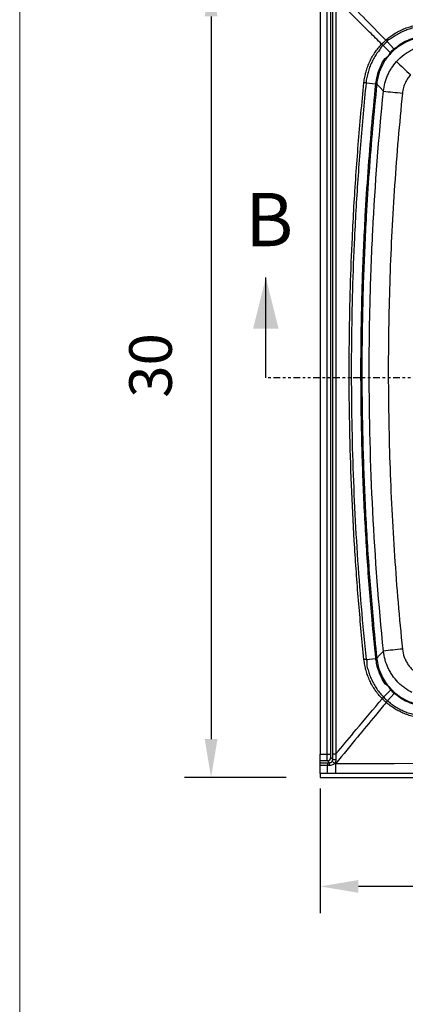
# Model space of a CAD drawing. Units: inches. Extents: x 99 to 228, y -3 to 87.
# Drawn here: x 99 to 113, y 32 to 69 of the extents above; entities that cross this region are included whole.
import ezdxf

# ---------------------------------------------------------------- set-up
doc = ezdxf.new("R2010")
doc.units = ezdxf.units.IN
doc.header["$MEASUREMENT"] = 0
doc.header["$PDSIZE"] = -1
doc.linetypes.add('PHANTOM', pattern=[0.5, 0.25, -0.05, 0.05, -0.05, 0.05, -0.05])
doc.styles.add('Dim', font='arial.ttf')
doc.styles.add('SLDTEXTSTYLE0', font='TXT', dxfattribs={"width": 0.75})
doc.dimstyles.new('3_4 Scale', dxfattribs={"dimscale": 16, "dimtxt": 0.1, "dimasz": 0.09, "dimexe": 0.0625, "dimexo": 0.08, "dimgap": 0.09, "dimtad": 1, "dimdec": 4, "dimzin": 0, "dimdsep": 46, "dimlunit": 5, "dimtxsty": 'Dim', "dimcen": 0, "dimadec": 4, "dimazin": 0, "dimtfac": 0.75, "dimtdec": 4, "dimtofl": 0, "dimtmove": 0, "dimatfit": 3, "dimfxl": 1, "dimfrac": 1, "dimtolj": 1, "dimtzin": 0, "dimarcsym": 0})

# ---------------------------------------------------------------- blocks, each defined once
blk = doc.blocks.new('_D')
at = {"color": 0, "linetype": 'Continuous', "lineweight": -2, "transparency": 16777216}
for p, q in [((108.84, 70.417), (105.023, 70.417)), ((106.023, 68.977), (106.023, 41.857)), ((108.84, 40.417), (105.023, 40.417))]:
    blk.add_line(p, q, dxfattribs=at)
at = {"color": 0, "linetype": 'Continuous', "transparency": 16777216}
for points in [[(105.783, 68.977), (106.263, 68.977), (106.023, 70.417)], [(105.783, 41.857), (106.263, 41.857), (106.023, 40.417)]]:
    blk.add_solid(points, dxfattribs=at)
at = {"layer": 'Defpoints', "color": 0, "linetype": 'Continuous', "transparency": 16777216}
for p in [(110.12, 70.417), (106.023, 40.417), (110.12, 40.417)]:
    blk.add_point(p, dxfattribs=at)
at = {"color": 0, "linetype": 'Continuous', "lineweight": 18, "transparency": 16777216, "insert": (102.948, 55.879), "char_height": 1.6, "attachment_point": 2, "rotation": 90, "style": 'Dim'}
blk.add_mtext('\\A1;30', dxfattribs=at)
blk = doc.blocks.new('_D_3')
at = {"color": 0, "linetype": 'Continuous', "lineweight": -2, "transparency": 16777216}
for p, q in [((134.12, 54.137), (134.12, 35.328)), ((110.12, 40.006), (110.12, 35.328)), ((132.68, 36.328), (111.56, 36.328))]:
    blk.add_line(p, q, dxfattribs=at)
at = {"color": 0, "linetype": 'Continuous', "transparency": 16777216}
for points in [[(111.56, 36.568), (111.56, 36.088), (110.12, 36.328)], [(132.68, 36.568), (132.68, 36.088), (134.12, 36.328)]]:
    blk.add_solid(points, dxfattribs=at)
at = {"layer": 'Defpoints', "color": 0, "linetype": 'Continuous', "transparency": 16777216}
for p in [(134.12, 55.417), (110.12, 41.286), (110.12, 36.328)]:
    blk.add_point(p, dxfattribs=at)
at = {"color": 0, "linetype": 'Continuous', "lineweight": 18, "transparency": 16777216, "insert": (122.929, 39.375), "char_height": 1.6, "attachment_point": 2, "style": 'Dim'}
blk.add_mtext('\\A1;24', dxfattribs=at)

msp = doc.modelspace()

# ---------------------------------------------------------------- linework, layer by layer
at = {"color": 7, "linetype": 'Continuous', "lineweight": 18}
msp.add_line((98.83208, 87.34043), (98.83208, -2.99677), dxfattribs=at)
at = {"color": 7, "linetype": 'Continuous', "lineweight": 25}
for p, q in [((110.12047, 70.41652), (110.12047, 41.28643)), ((110.38292, 41.28649), (110.38292, 69.78112)), ((110.50724, 69.78112), (110.50724, 41.28649)), ((112.64125, 68.03116), (112.89065, 67.75666)), ((112.48522, 67.88172), (112.7497, 67.62135)), ((111.84547, 66.48541), (112.21254, 66.44679)), ((112.24772, 66.44446), (112.24708, 66.43834)), ((111.84541, 44.84766), (112.21258, 44.88629)), ((112.50553, 43.42998), (112.76696, 43.69379)), ((112.45309, 43.37197), (112.44998, 43.37519)), ((112.64864, 43.29347), (112.89695, 43.571)), ((110.12047, 41.28643), (110.38292, 41.28649)), ((110.39471, 41.03786), (110.12047, 41.0378)), ((110.12047, 40.96708), (110.12047, 41.0378)), ((110.38292, 41.28649), (110.50724, 41.28649)), ((110.46675, 40.96584), (110.39471, 41.03786)), ((110.59086, 41.09032), (110.59108, 41.30376)), ((110.71096, 41.30366), (110.71343, 41.08799)), ((110.66954, 40.94499), (110.71184, 40.9465)), ((110.12047, 40.56101), (110.12047, 40.41651)), ((110.12047, 40.41651), (158.12047, 40.41651)), ((110.71172, 40.56047), (110.38763, 40.56067))]:
    msp.add_line(p, q, dxfattribs=at)
at = {"color": 7, "linetype": 'Continuous', "lineweight": 30}
msp.add_line((108.08031, 55.41652), (108.08031, 59.17652), dxfattribs=at)
at = {"color": 7, "linetype": 'PHANTOM', "lineweight": 30}
msp.add_line((164.86366, 55.41652), (108.08031, 55.41652), dxfattribs=at)
at = {"color": 7, "linetype": 'Continuous', "lineweight": 25, "flags": 128}
for points in [[(112.49745, 66.17302), (112.3618, 66.31673), (112.24708, 66.43834)], [(112.24712, 44.89473), (112.36199, 45.01651), (112.49746, 45.16002)], [(110.519, 41.16217), (110.54499, 41.13619), (110.59086, 41.09032)]]:
    msp.add_lwpolyline(points, dxfattribs=at)
at = {"color": 7, "linetype": 'Continuous', "lineweight": 25}
for centre, radius, start, end in [((116.13024, 71.17047), 4.69615, 221.028979, 221.979568), ((121.17718, 75.56469), 11.64448, 225.328443, 228.864365), ((111.53239, 59.90705), 6.57028, 83.755282, 84.0625), ((120.57896, 139.86593), 74.13471, 263.7416844, 264.2958822), ((120.54987, -28.24612), 73.84648, 95.7037884, 96.2601245), ((111.51016, 51.63444), 6.77988, 275.942486, 276.240286), ((109.05806, 46.89559), 4.89307, 313.935119, 314.848642), ((110.39308, 41.16378), 0.12593, 270.741038, 359.270319), ((111.66536, 42.40853), 1.7702, 231.719754, 235.767946), ((110.69141, 43.15425), 2.06638, 267.211069, 270.610488), ((110.68964, 87.72288), 46.41922, 269.878351, 270.026312), ((108.24259, 40.80607), 2.15904, 353.473508, 1.567967), ((111.24241, 40.87926), 0.84172, 174.082438, 180.960203), ((111.51153, 40.87917), 1.04837, 175.258429, 180.775679), ((-218.22912, 40.85546), 328.94097, 359.948617, 0.015857)]:
    msp.add_arc(centre, radius, start, end, dxfattribs=at)
for points, knots in [([(110.59108, 41.30376), (110.59133, 44.11076), (110.59184, 49.72478), (110.59204, 59.17225), (110.59143, 65.81272), (110.59108, 69.64618)], [0, 0, 0, 0, 0.29711724, 0.59423452, 1, 1, 1, 1]), ([(110.71094, 69.64628), (110.71054, 65.8128), (110.70986, 59.17228), (110.71014, 49.72473), (110.71068, 44.11067), (110.71096, 41.30366)], [0, 0, 0, 0, 0.40576489, 0.70288383, 1, 1, 1, 1]), ([(112.4298, 67.93658), (112.27863, 68.08685), (111.87883, 68.48428), (111.30587, 69.05418), (110.88416, 69.47388), (110.71094, 69.64628)], [0, 0, 0, 0, 0.26376561, 0.697574611, 1, 1, 1, 1]), ([(112.58951, 68.08941), (112.63844, 68.1303), (112.73631, 68.21208), (112.89791, 68.32234), (113.07097, 68.42187), (113.25606, 68.50846), (113.44811, 68.57987), (113.64649, 68.63514), (113.84933, 68.67473), (113.98677, 68.687), (114.05549, 68.69313)], [0, 0, 0, 0, 0.118514975, 0.237023598, 0.363171431, 0.489324803, 0.616481484, 0.743634121, 0.871813397, 1, 1, 1, 1]), ([(114.06072, 68.61416), (114.06072, 68.61416), (113.99396, 68.61416), (113.8612, 68.59406), (113.6646, 68.5595), (113.47269, 68.50529), (113.28612, 68.43686), (113.1091, 68.35219), (112.9335, 68.25939), (112.80528, 68.14057), (112.64125, 68.09104), (112.64125, 68.03116), (112.64125, 68.03116)], [0, 0, 0, 0, 0.000001502, 0.1282009, 0.256394154, 0.383534596, 0.510679235, 0.63681184, 0.762938709, 0.881465038, 0.999999226, 1, 1, 1, 1]), ([(112.63919, 68.02937), (112.63281, 68.02374), (112.60655, 68.00052), (112.56472, 67.96527), (112.52824, 67.91814), (112.48522, 67.89944), (112.48522, 67.88172), (112.48522, 67.88172)], [0, 0, 0, 0, 0.119972153, 0.493853269, 0.750842144, 0.999989005, 1, 1, 1, 1]), ([(112.64114, 68.03107), (112.63394, 68.03908), (112.62572, 68.04832), (112.60821, 68.06818), (112.59892, 68.0788), (112.58962, 68.08951)], [0, 0, 0, 0, 0.5, 0.5, 1, 1, 1, 1]), ([(112.64125, 68.03116), (112.64125, 68.03116), (112.64061, 68.03051), (112.6399, 68.02994), (112.63919, 68.02937)], [0, 0, 0, 0, 0.00122031, 1, 1, 1, 1]), ([(112.89065, 67.75666), (112.89065, 67.75666), (112.97813, 67.8004), (113.11626, 67.9502), (113.34577, 68.05927), (113.53846, 68.13795), (113.749, 68.2026), (113.9331, 68.23106), (114.0634, 68.24552), (114.08446, 68.24552), (114.08446, 68.24552)], [0, 0, 0, 0, 0.00000201, 0.22488621, 0.44977742, 0.57536978, 0.70096225, 0.95188617, 0.99999821, 1, 1, 1, 1]), ([(114.08534, 68.21024), (114.06477, 68.20875), (113.9369, 68.19946), (113.70342, 68.15761), (113.40863, 68.05328), (113.14194, 67.91135), (112.99129, 67.79052), (112.91596, 67.7301)], [0, 0, 0, 0, 0.0481201, 0.29920569, 0.55021775, 0.77511317, 1, 1, 1, 1]), ([(111.76682, 66.49357), (111.76683, 66.49364), (111.77466, 66.56217), (111.79379, 66.69887), (111.84069, 66.89993), (111.9039, 67.09588), (111.98278, 67.28494), (112.07664, 67.46648), (112.18319, 67.6359), (112.30036, 67.79377), (112.38665, 67.88897), (112.4298, 67.93658)], [0, 0, 0, 0, 0.00012784, 0.12800737, 0.2558787, 0.38277958, 0.50968562, 0.6356533, 0.76161846, 0.88080574, 1, 1, 1, 1]), ([(112.48522, 67.88172), (112.48522, 67.88172), (112.42976, 67.85398), (112.36663, 67.73542), (112.24524, 67.59368), (112.1446, 67.42671), (112.05317, 67.25177), (111.97748, 67.06845), (111.91532, 66.87881), (111.87463, 66.68382), (111.84547, 66.55212), (111.84547, 66.48541), (111.84547, 66.48541)], [0, 0, 0, 0, 0.00000168, 0.11897189, 0.2379366, 0.3639811, 0.49002945, 0.6170243, 0.74401468, 0.87200173, 0.9999985, 1, 1, 1, 1]), ([(112.21254, 66.44679), (112.21254, 66.44679), (112.21254, 66.46832), (112.23532, 66.59843), (112.2692, 66.78174), (112.34192, 66.98989), (112.43206, 67.17823), (112.52489, 67.40994), (112.7497, 67.52298), (112.7497, 67.62135), (112.7497, 67.62135)], [0, 0, 0, 0, 0.00000179, 0.04913413, 0.29993419, 0.42546695, 0.55099802, 0.77550187, 0.99999911, 1, 1, 1, 1]), ([(112.48522, 67.88172), (112.47765, 67.8894), (112.4689, 67.89815), (112.45006, 67.91679), (112.43997, 67.92668), (112.4298, 67.93658)], [0, 0, 0, 0, 0.5, 0.5, 1, 1, 1, 1]), ([(112.7497, 67.62135), (112.7497, 67.62135), (112.76257, 67.63422), (112.78894, 67.66008), (112.82813, 67.70883), (112.89065, 67.7279), (112.89065, 67.75666), (112.89065, 67.75666)], [0, 0, 0, 0, 0.00001698, 0.27932108, 0.55861798, 0.999994, 1, 1, 1, 1]), ([(112.77528, 67.59501), (112.77384, 67.59677), (112.77086, 67.59999), (112.76218, 67.60894), (112.75647, 67.61469), (112.74972, 67.62137)], [0, 0, 0, 0, 0.5, 0.5, 1, 1, 1, 1]), ([(112.91595, 67.73009), (112.91424, 67.7316), (112.91116, 67.7347), (112.90256, 67.74373), (112.89706, 67.74966), (112.89066, 67.75667)], [0, 0, 0, 0, 0.5, 0.5, 1, 1, 1, 1]), ([(112.99063, 67.28373), (113.07727, 67.38078), (113.17192, 67.46783), (113.32541, 67.58402), (113.37851, 67.62034), (113.46111, 67.67113), (113.48918, 67.68746), (113.54615, 67.71876), (113.5749, 67.73366), (113.71998, 67.80442), (113.84021, 67.84925), (113.99565, 67.89076), (114.027, 67.89832), (114.09022, 67.91197), (114.12215, 67.91806), (114.21834, 67.93398), (114.28285, 67.94146), (114.34773, 67.9458)], [0, 0, 0, 0, 0.25, 0.25, 0.375, 0.375, 0.4375, 0.4375, 0.5, 0.5, 0.75, 0.75, 0.8125, 0.8125, 0.875, 0.875, 1, 1, 1, 1]), ([(112.77529, 67.59502), (112.72681, 67.54053), (112.62968, 67.43137), (112.50848, 67.2483), (112.40281, 67.04616), (112.31058, 66.79995), (112.26455, 66.59335), (112.25008, 66.4654), (112.24771, 66.44446)], [0, 0, 0, 0, 0.16972921, 0.34000888, 0.50974623, 0.70000968, 0.95088926, 1, 1, 1, 1]), ([(112.49745, 66.17302), (112.50857, 66.27615), (112.52753, 66.37708), (112.58058, 66.57472), (112.61466, 66.67143), (112.66702, 66.78959), (112.67801, 66.81313), (112.70083, 66.85961), (112.71266, 66.88257), (112.74942, 66.95062), (112.77561, 66.99487), (112.85916, 67.12435), (112.92148, 67.2063), (112.99063, 67.28373)], [0, 0, 0, 0, 0.25, 0.25, 0.5, 0.5, 0.5625, 0.5625, 0.625, 0.625, 0.75, 0.75, 1, 1, 1, 1]), ([(113.51693, 66.7946), (113.47946, 66.74901), (113.40369, 66.65684), (113.31331, 66.49183), (113.24185, 66.30516), (113.22113, 66.16791), (113.21062, 66.0983)], [0, 0, 0, 0, 0.22874826, 0.46244656, 0.72739681, 1, 1, 1, 1]), ([(111.76676, 44.83928), (111.69889, 45.53806), (111.56312, 46.93574), (111.4127, 49.03698), (111.30116, 51.14054), (111.23502, 53.16329), (111.2077, 55.10424), (111.21413, 56.9629), (111.25317, 58.82115), (111.33074, 60.83649), (111.4581, 63.0078), (111.61268, 64.94602), (111.72829, 66.10674), (111.76682, 66.49357)], [0, 0, 0, 0, 0.09709244, 0.19420426, 0.29131623, 0.38840891, 0.47408025, 0.55976478, 0.64544927, 0.73112059, 0.83867873, 0.94623683, 1, 1, 1, 1]), ([(111.84547, 66.48541), (111.80692, 66.09887), (111.69123, 64.93904), (111.5365, 63.00229), (111.40669, 60.79329), (111.32715, 58.70066), (111.28889, 56.72553), (111.28755, 54.75002), (111.32321, 52.77124), (111.39593, 50.78972), (111.50685, 48.80616), (111.65243, 46.82476), (111.78109, 45.50665), (111.84541, 44.84766)], [0, 0, 0, 0, 0.05376352, 0.16132254, 0.26888165, 0.36000568, 0.45114564, 0.54228561, 0.63340966, 0.72504916, 0.81670494, 0.90836063, 1, 1, 1, 1]), ([(112.21208, 44.89099), (112.16405, 45.37328), (112.03898, 46.62892), (111.88137, 48.66208), (111.75009, 50.99166), (111.67168, 53.32523), (111.64973, 55.27123), (111.6605, 57.21557), (111.70389, 59.15797), (111.79778, 61.26271), (111.91815, 63.14084), (112.04851, 64.79297), (112.15754, 65.89239), (112.21205, 66.44208)], [0, 0, 0, 0, 0.06734751, 0.17534358, 0.28333967, 0.39155318, 0.49976668, 0.55374525, 0.66173429, 0.76972336, 0.8464806, 0.9232427, 1, 1, 1, 1]), ([(112.24708, 66.43834), (112.19254, 65.88884), (112.08347, 64.78981), (111.95304, 63.13824), (111.8326, 61.26077), (111.73864, 59.15676), (111.69522, 57.21503), (111.68444, 55.27137), (111.70641, 53.32605), (111.78488, 50.99329), (111.91625, 48.66451), (112.07395, 46.63206), (112.19907, 45.37685), (112.24712, 44.89473)], [0, 0, 0, 0, 0.07675758, 0.15351997, 0.23027752, 0.33826627, 0.44625498, 0.50023329, 0.60844633, 0.7166594, 0.82465572, 0.93265208, 1, 1, 1, 1]), ([(111.84547, 66.48541), (111.83476, 66.48653), (111.82234, 66.48782), (111.79558, 66.4906), (111.78125, 66.49208), (111.76682, 66.49357)], [0, 0, 0, 0, 0.5, 0.5, 1, 1, 1, 1]), ([(112.49746, 45.16002), (112.31964, 46.90659), (112.18636, 48.6554), (112.00852, 52.15752), (111.96397, 53.91083), (111.96397, 56.54416), (111.97511, 57.42146), (112.01961, 59.17484), (112.05297, 60.05096), (112.18634, 62.67762), (112.31963, 64.42646), (112.49745, 66.17302)], [0, 0, 0, 0, 0.25, 0.25, 0.5, 0.5, 0.625, 0.625, 0.75, 0.75, 1, 1, 1, 1]), ([(112.21205, 66.44208), (112.2123, 66.44365), (112.21254, 66.44521), (112.21254, 66.44679), (112.21254, 66.44679)], [0, 0, 0, 0, 0.99950423, 1, 1, 1, 1]), ([(112.24772, 66.44446), (112.24592, 66.44443), (112.24192, 66.44463), (112.22995, 66.44544), (112.222, 66.44604), (112.21254, 66.44679)], [0, 0, 0, 0, 0.5, 0.5, 1, 1, 1, 1]), ([(113.21062, 66.0983), (113.15494, 65.5242), (113.04358, 64.37596), (112.91328, 62.65036), (112.80983, 60.92153), (112.73601, 59.18967), (112.6912, 57.45535), (112.67563, 55.71602), (112.68952, 53.97217), (112.73319, 52.22432), (112.80644, 50.47592), (112.9101, 48.72757), (113.0415, 46.97949), (113.15423, 45.81631), (113.2106, 45.23475)], [0, 0, 0, 0, 0.08279494, 0.16559577, 0.24839075, 0.3313975, 0.41441017, 0.49741692, 0.5810695, 0.66472813, 0.74838069, 0.83225176, 0.91612894, 1, 1, 1, 1]), ([(113.56923, 43.60305), (113.47462, 43.65691), (113.33134, 43.73849), (113.16023, 43.87815), (113.00053, 44.03025), (112.86064, 44.20221), (112.74353, 44.38929), (112.64411, 44.58347), (112.54751, 44.83892), (112.51429, 45.05205), (112.49746, 45.16002)], [0, 0, 0, 0, 0.16545933, 0.25060021, 0.33574103, 0.50133025, 0.58655077, 0.67177211, 0.83370904, 1, 1, 1, 1]), ([(113.2106, 45.23475), (113.22111, 45.13156), (113.24408, 45.03176), (113.2881, 44.91116), (113.29768, 44.88725), (113.31844, 44.83987), (113.3296, 44.81644), (113.36499, 44.74777), (113.39128, 44.70382), (113.44913, 44.61952), (113.48069, 44.57916), (113.53209, 44.5214), (113.54996, 44.50254), (113.58668, 44.4662), (113.60553, 44.44869), (113.70216, 44.36441), (113.78701, 44.30723), (113.87959, 44.26056)], [0, 0, 0, 0, 0.25, 0.25, 0.3125, 0.3125, 0.375, 0.375, 0.5, 0.5, 0.625, 0.625, 0.6875, 0.6875, 0.75, 0.75, 1, 1, 1, 1]), ([(111.84541, 44.84766), (111.83469, 44.84651), (111.82228, 44.84518), (111.79552, 44.84233), (111.78119, 44.84081), (111.76676, 44.83928)], [0, 0, 0, 0, 0.5, 0.5, 1, 1, 1, 1]), ([(112.44999, 43.37519), (112.44847, 43.37675), (112.39969, 43.4271), (112.3078, 43.53037), (112.1851, 43.6934), (112.07668, 43.8663), (111.98275, 44.0479), (111.90384, 44.23696), (111.84082, 44.4329), (111.79329, 44.63398), (111.7756, 44.77085), (111.76676, 44.83928)], [0, 0, 0, 0, 0.00395918, 0.12782743, 0.25168976, 0.37555736, 0.49943057, 0.62400515, 0.74857642, 0.8742846, 1, 1, 1, 1]), ([(111.84541, 44.84766), (111.84541, 44.84766), (111.89263, 44.80044), (111.8527, 44.63999), (111.92116, 44.45644), (111.97588, 44.26372), (112.05369, 44.08142), (112.14408, 43.9054), (112.24953, 43.73705), (112.37006, 43.57798), (112.45827, 43.47725), (112.50553, 43.42998), (112.50553, 43.42998)], [0, 0, 0, 0, 0.00000208, 0.12573369, 0.25145808, 0.37601315, 0.50057208, 0.62442846, 0.74827992, 0.874135, 0.99999792, 1, 1, 1, 1]), ([(112.21258, 44.88629), (112.21258, 44.88629), (112.21258, 44.88787), (112.21233, 44.88943), (112.21208, 44.89099)], [0, 0, 0, 0, 0.00049577, 1, 1, 1, 1]), ([(112.24776, 44.88862), (112.24596, 44.88868), (112.24195, 44.88851), (112.22998, 44.88772), (112.22202, 44.8871), (112.21257, 44.88629)], [0, 0, 0, 0, 0.5, 0.5, 1, 1, 1, 1]), ([(112.76696, 43.69379), (112.76696, 43.69379), (112.76696, 43.79216), (112.53928, 43.90253), (112.43544, 44.15011), (112.32781, 44.37343), (112.26068, 44.58725), (112.23086, 44.75978), (112.21257, 44.85966), (112.21257, 44.88629), (112.21257, 44.88629)], [0, 0, 0, 0, 0.00000175, 0.22033305, 0.44067148, 0.60704879, 0.77395934, 0.94035432, 0.99999825, 1, 1, 1, 1]), ([(112.24776, 44.88862), (112.25075, 44.86271), (112.26608, 44.72982), (112.309, 44.54435), (112.38335, 44.33857), (112.47012, 44.15138), (112.59846, 43.93723), (112.72714, 43.79328), (112.7922, 43.7205)], [0, 0, 0, 0, 0.05963327, 0.30588989, 0.4326247, 0.55935699, 0.7772229, 1, 1, 1, 1]), ([(112.7922, 43.72049), (112.79078, 43.71871), (112.78785, 43.71546), (112.77927, 43.70638), (112.77362, 43.70056), (112.76696, 43.69379)], [0, 0, 0, 0, 0.5, 0.5, 1, 1, 1, 1]), ([(112.89695, 43.571), (112.89694, 43.571), (112.88204, 43.57845), (112.86056, 43.60568), (112.81529, 43.64392), (112.78556, 43.67519), (112.76696, 43.69379), (112.76696, 43.69379)], [0, 0, 0, 0, 0.00001467, 0.27944589, 0.5588836, 0.99998145, 1, 1, 1, 1]), ([(110.71096, 41.30366), (110.73989, 41.33802), (110.99461, 41.6406), (111.57519, 42.33014), (112.1271, 42.9851), (112.45309, 43.37197)], [0, 0, 0, 0, 0.0498372, 0.43877289, 1, 1, 1, 1]), ([(112.59783, 43.23397), (112.46327, 43.07068), (112.10645, 42.63765), (111.47783, 41.87512), (110.98364, 41.276), (110.71184, 40.9465)], [0, 0, 0, 0, 0.21410829, 0.56778305, 1, 1, 1, 1]), ([(112.50553, 43.42998), (112.49792, 43.42232), (112.48915, 43.41359), (112.47027, 43.39497), (112.46016, 43.38509), (112.44998, 43.37519)], [0, 0, 0, 0, 0.5, 0.5, 1, 1, 1, 1]), ([(112.59783, 43.23397), (112.58503, 43.24527), (112.55931, 43.26797), (112.51714, 43.30747), (112.48176, 43.34227), (112.45927, 43.36556), (112.45309, 43.37197)], [0, 0, 0, 0, 0.2560427, 0.5144832, 0.86638472, 1, 1, 1, 1]), ([(112.50553, 43.42998), (112.50553, 43.42998), (112.50666, 43.42886), (112.50774, 43.4277), (112.50883, 43.42654)], [0, 0, 0, 0, 0.00069561, 1, 1, 1, 1]), ([(112.64864, 43.29347), (112.64155, 43.28528), (112.63346, 43.27586), (112.61619, 43.25564), (112.60701, 43.24485), (112.59783, 43.23398)], [0, 0, 0, 0, 0.5, 0.5, 1, 1, 1, 1]), ([(114.05616, 42.63749), (113.92252, 42.64629), (113.7904, 42.66533), (113.59465, 42.71022), (113.53014, 42.72782), (113.4029, 42.76817), (113.34012, 42.79092), (113.21622, 42.84151), (113.15534, 42.86927), (113.03625, 42.92957), (112.97797, 42.96213), (112.86395, 43.03216), (112.80839, 43.06952), (112.7007, 43.1485), (112.64847, 43.19017), (112.59783, 43.23398)], [0, 0, 0, 0, 0.25, 0.25, 0.375, 0.375, 0.5, 0.5, 0.625, 0.625, 0.75, 0.75, 0.875, 0.875, 1, 1, 1, 1]), ([(112.64864, 43.29347), (112.64864, 43.29347), (112.70228, 43.26665), (112.78372, 43.17327), (112.94195, 43.07558), (113.1068, 42.97798), (113.28667, 42.895), (113.47248, 42.82482), (113.66585, 42.7753), (113.85838, 42.72318), (114.00149, 42.74681), (114.06122, 42.71695), (114.06122, 42.71695)], [0, 0, 0, 0, 0.00000169, 0.1158733, 0.23174168, 0.35879049, 0.48584409, 0.61392343, 0.74199728, 0.87099392, 0.99999831, 1, 1, 1, 1]), ([(112.92202, 43.598), (112.92035, 43.59645), (112.9173, 43.59329), (112.90876, 43.58412), (112.90329, 43.57811), (112.89692, 43.57102)], [0, 0, 0, 0, 0.5, 0.5, 1, 1, 1, 1]), ([(114.08501, 43.08787), (114.08501, 43.08787), (114.06761, 43.08787), (113.94081, 43.10151), (113.75998, 43.12835), (113.54886, 43.19191), (113.35529, 43.26963), (113.12425, 43.37816), (112.9853, 43.52682), (112.89695, 43.571), (112.89695, 43.571)], [0, 0, 0, 0, 0.0000018, 0.04000472, 0.29273749, 0.41923841, 0.54573839, 0.77287167, 0.99999799, 1, 1, 1, 1]), ([(112.92199, 43.59802), (112.9787, 43.552), (113.09229, 43.45982), (113.28089, 43.34695), (113.48835, 43.25026), (113.73927, 43.16917), (113.94444, 43.13342), (114.06889, 43.1246), (114.08588, 43.1234)], [0, 0, 0, 0, 0.17115884, 0.34287234, 0.514038, 0.70718939, 0.96001239, 1, 1, 1, 1]), ([(110.12047, 41.0378), (110.12047, 41.04349), (110.12047, 41.05486), (110.12047, 41.10555), (110.12047, 41.17456), (110.12047, 41.23903), (110.12047, 41.27672), (110.12047, 41.28643)], [0, 0, 0, 0, 0.23003942, 0.46008016, 0.69012132, 0.92016072, 1, 1, 1, 1]), ([(110.39471, 41.03786), (110.39418, 41.0393), (110.3922, 41.0447), (110.38893, 41.07126), (110.38561, 41.12793), (110.38336, 41.20254), (110.38307, 41.2585), (110.38292, 41.28649)], [0, 0, 0, 0, 0.0835418, 0.31341531, 0.54237654, 0.77108254, 1, 1, 1, 1]), ([(110.46675, 40.96584), (110.48043, 40.96698), (110.50766, 40.96925), (110.54378, 40.98911), (110.5606, 41.00924), (110.56871, 41.01894)], [0, 0, 0, 0, 0.34342834, 0.6833559, 1, 1, 1, 1]), ([(110.50724, 41.28649), (110.50738, 41.27249), (110.50766, 41.2445), (110.50991, 41.20719), (110.51322, 41.17886), (110.51649, 41.16559), (110.51847, 41.16289), (110.519, 41.16217)], [0, 0, 0, 0, 0.22850396, 0.45699557, 0.68604314, 0.91628301, 1, 1, 1, 1]), ([(110.56871, 41.01894), (110.57456, 41.02871), (110.5877, 41.05063), (110.58973, 41.07617), (110.59086, 41.09032)], [0, 0, 0, 0, 0.445879638, 1, 1, 1, 1]), ([(110.71343, 41.08799), (110.71127, 41.05964), (110.70738, 41.00847), (110.68121, 40.96457), (110.66954, 40.94499)], [0, 0, 0, 0, 0.55413302, 1, 1, 1, 1]), ([(110.12047, 40.96708), (110.17129, 40.96689), (110.2662, 40.96654), (110.3611, 40.96619), (110.40518, 40.96603)], [0, 0, 0, 0, 0.535556911, 1, 1, 1, 1]), ([(110.12047, 40.86601), (110.12047, 40.87957), (110.12047, 40.9067), (110.12047, 40.93926), (110.12047, 40.96045), (110.12047, 40.96505), (110.12047, 40.96708)], [0, 0, 0, 0, 0.26355176, 0.52709196, 0.79075881, 1, 1, 1, 1]), ([(110.40081, 40.86515), (110.35672, 40.86528), (110.26327, 40.86557), (110.16982, 40.86586), (110.12047, 40.86601)], [0, 0, 0, 0, 0.47186233, 1, 1, 1, 1]), ([(110.12047, 40.56101), (110.12047, 40.5625), (110.12047, 40.57097), (110.12047, 40.6019), (110.12047, 40.62349), (110.12047, 40.6789), (110.12047, 40.71118), (110.12047, 40.78485), (110.12047, 40.8242), (110.12047, 40.86601)], [0, 0, 0, 0, 0.25, 0.25, 0.5, 0.5, 0.75, 0.75, 1, 1, 1, 1]), ([(110.46326, 40.86498), (110.45813, 40.86499), (110.43731, 40.86504), (110.4165, 40.8651), (110.40081, 40.86515)], [0, 0, 0, 0, 0.246239151, 1, 1, 1, 1]), ([(110.40518, 40.96603), (110.42065, 40.96598), (110.44117, 40.96591), (110.46169, 40.96585), (110.46675, 40.96584)], [0, 0, 0, 0, 0.75376644, 1, 1, 1, 1]), ([(110.66954, 40.94499), (110.65263, 40.9303), (110.61601, 40.89849), (110.54382, 40.87062), (110.49055, 40.86689), (110.46326, 40.86498)], [0, 0, 0, 0, 0.295128333, 0.638842024, 1, 1, 1, 1]), ([(110.71184, 40.9465), (118.51472, 40.94817), (126.31759, 40.94986), (141.92335, 40.94986), (149.72622, 40.94817), (157.5291, 40.9465)], [0, 0, 0, 0, 0.5, 0.5, 1, 1, 1, 1]), ([(157.52922, 40.56047), (150.31834, 40.56039), (137.51083, 40.56025), (121.905, 40.56034), (113.51004, 40.56043), (110.71172, 40.56047)], [0, 0, 0, 0, 0.46206283, 0.8206876, 1, 1, 1, 1])]:
    msp.add_open_spline(points, degree=3, knots=knots, dxfattribs=at)
for points in [[(110.88129, 69.82606), (111.45024, 69.24681), (112.01902, 68.66738), (112.58756, 68.08772)], [(112.4298, 67.93658), (112.47986, 67.9895), (112.53254, 68.03997), (112.58756, 68.08772)], [(112.58756, 68.08772), (112.58821, 68.08829), (112.58886, 68.08885), (112.58951, 68.08941)], [(112.91596, 67.7301), (112.86707, 67.68723), (112.82011, 67.64214), (112.77529, 67.59502)], [(112.24712, 44.89473), (112.24733, 44.8927), (112.24755, 44.89066), (112.24776, 44.88862)], [(112.7922, 43.7205), (112.83374, 43.67791), (112.87706, 43.63703), (112.92199, 43.59802)], [(112.50883, 43.42654), (112.55346, 43.38017), (112.60012, 43.33575), (112.64864, 43.29347)], [(110.38763, 40.56067), (110.29857, 40.56078), (110.20952, 40.5609), (110.12047, 40.56101)]]:
    msp.add_open_spline(points, degree=3, dxfattribs=at)
at = {"color": 7, "linetype": 'Continuous', "lineweight": 30}
msp.add_solid([(108.08031, 59.17652), (107.60031, 57.25652), (108.56031, 57.25652)], dxfattribs=at)

# ---------------------------------------------------------------- texts
at = {"color": 7, "linetype": 'Continuous', "insert": (107.31495, 62.35399), "char_height": 2, "attachment_point": 1, "style": 'SLDTEXTSTYLE0'}
msp.add_mtext('B', dxfattribs=at)

# ---------------------------------------------------------------- dimensions: what is measured, and where the dimension line sits
at = {"color": 7, "linetype": 'Continuous', "lineweight": 18}
dim = msp.add_linear_dim(base=(106.02326, 40.41652), p1=(110.12047, 70.41652), p2=(110.12047, 40.41652), angle=90, dimstyle='3_4 Scale', dxfattribs=at)
dim.commit()
dim.dimension.update_dxf_attribs({"geometry": '_D', "text_midpoint": (106.02326, 55.87853), "dimtype": 160})
dim = msp.add_linear_dim(base=(110.12047, 36.32843), p1=(134.12047, 55.41652), p2=(110.12047, 41.28643), dimstyle='3_4 Scale', dxfattribs=at)
dim.commit()
dim.dimension.update_dxf_attribs({"geometry": '_D_3', "text_midpoint": (122.92858, 36.32843), "dimtype": 160})

doc.saveas('drawing.dxf')
